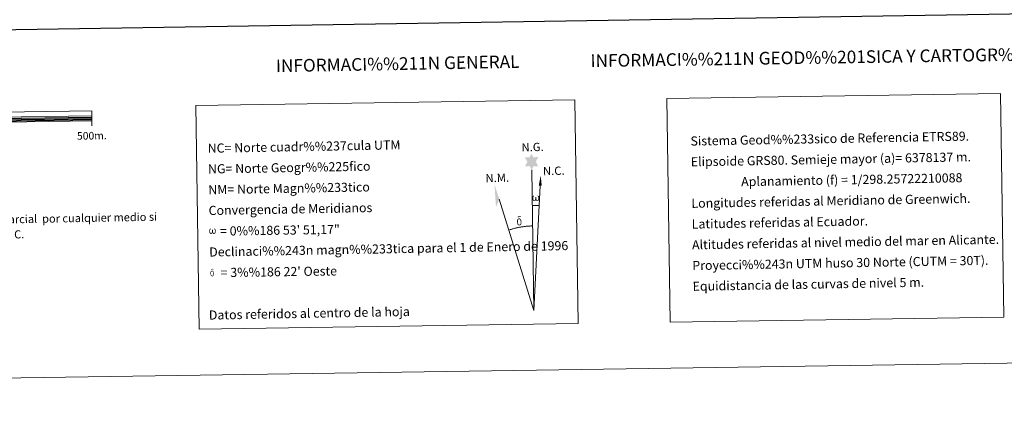
# Model space of a CAD drawing. Units: metres. Extents: x 599262 to 603761, y 4761145 to 4764181.
# Drawn here: x 602120 to 603093, y 4761145 to 4761541 of the extents above; entities that cross this region are included whole.
import ezdxf
from ezdxf.enums import TextEntityAlignment as Align

# ---------------------------------------------------------------- set-up
doc = ezdxf.new("R2010")
doc.units = ezdxf.units.M
doc.header["$MEASUREMENT"] = 0
doc.layers.add('Nivel 63', color=7, linetype='Continuous', lineweight=0)
doc.styles.add('Style-arial', font='arial.shx', dxfattribs={"bigfont": 'arialbig.shx'})

msp = doc.modelspace()

# ---------------------------------------------------------------- hatches: boundary and pattern name
at = {"layer": 'Nivel 63', "linetype": 'Continuous', "lineweight": 0, "extrusion": (0, 0, -1)}
for points in [[(-602625.88, 4761392.53), (-602627.57, 4761396.07), (-602632.32, 4761396.06), (-602629.93, 4761400.44), (-602632.31, 4761405.01), (-602627.36, 4761404.97), (-602625.65, 4761408.36), (-602623.87, 4761405), (-602619.12, 4761404.76), (-602621.64, 4761400.33), (-602619.1, 4761395.81), (-602623.87, 4761396.19)], [(-602628.86, 4761361.6), (-602629.23, 4761361.75), (-602629.59, 4761362.04), (-602630.02, 4761362.88), (-602630.34, 4761362.26), (-602630.55, 4761361.92), (-602630.81, 4761361.73), (-602631.2, 4761361.61), (-602631.73, 4761361.62), (-602632.29, 4761361.84), (-602632.65, 4761362.13), (-602632.95, 4761362.72), (-602633.2, 4761363.43), (-602633.36, 4761364.33), (-602633.31, 4761365.05), (-602633.17, 4761365.74), (-602633.01, 4761366.2), (-602632.75, 4761366.64), (-602632.19, 4761367.07), (-602631.48, 4761367.09), (-602631.56, 4761366.68), (-602632.19, 4761366), (-602632.44, 4761365.3), (-602632.48, 4761364.06), (-602632.44, 4761363.49), (-602632.28, 4761362.91), (-602632.19, 4761362.62), (-602631.95, 4761362.36), (-602631.72, 4761362.32), (-602631.47, 4761362.35), (-602631.08, 4761362.49), (-602630.91, 4761362.66), (-602630.73, 4761362.98), (-602630.49, 4761363.59), (-602630.42, 4761364.1), (-602630.36, 4761364.68), (-602630.36, 4761365.8), (-602629.58, 4761365.79), (-602629.6, 4761365.53), (-602629.55, 4761364.56), (-602629.47, 4761364.06), (-602629.38, 4761363.62), (-602629.29, 4761363.12), (-602629.03, 4761362.54), (-602628.81, 4761362.38), (-602628.58, 4761362.29), (-602628.22, 4761362.34), (-602627.89, 4761362.52), (-602627.73, 4761362.82), (-602627.62, 4761363.24), (-602627.5, 4761364.02), (-602627.45, 4761364.84), (-602627.59, 4761365.68), (-602627.87, 4761366.26), (-602628.21, 4761366.61), (-602628.43, 4761367.11), (-602627.78, 4761367.13), (-602627.34, 4761366.76), (-602627.06, 4761366.36), (-602626.86, 4761365.99), (-602626.64, 4761365.34), (-602626.58, 4761364.84), (-602626.6, 4761364.07), (-602626.72, 4761363.38), (-602626.96, 4761362.6), (-602627.16, 4761362.3), (-602627.36, 4761362.1), (-602627.67, 4761361.84), (-602628.13, 4761361.65)], [(-602613.87, 4761337.52), (-602614.67, 4761337.76), (-602615.32, 4761338.32), (-602614.84, 4761338.86), (-602614.37, 4761338.4), (-602613.76, 4761338.21), (-602613.18, 4761338.32), (-602612.66, 4761338.71), (-602612.51, 4761339.16), (-602612.36, 4761339.54), (-602612.23, 4761340.82), (-602612.21, 4761342.08), (-602612.31, 4761342.5), (-602612.39, 4761342.96), (-602612.83, 4761343.48), (-602612.58, 4761344.1), (-602611.87, 4761343.52), (-602611.76, 4761343.35), (-602611.63, 4761342.94), (-602611.46, 4761342.47), (-602611.48, 4761342.05), (-602611.45, 4761341.74), (-602611.47, 4761340.8), (-602611.65, 4761339.52), (-602611.71, 4761339.14), (-602611.9, 4761338.67), (-602612.15, 4761338.23), (-602612.23, 4761338.11), (-602612.5, 4761337.9), (-602613.04, 4761337.63)], [(-602615.32, 4761338.32), (-602615.41, 4761338.46), (-602615.57, 4761338.9), (-602615.7, 4761339.42), (-602615.73, 4761339.81), (-602615.71, 4761341.09), (-602615.6, 4761342.36), (-602615.52, 4761342.75), (-602615.3, 4761343.26), (-602615.05, 4761343.63), (-602614.98, 4761343.75), (-602614.23, 4761344.23), (-602612.71, 4761345.12), (-602612.27, 4761345.84), (-602612.67, 4761346.16), (-602613.13, 4761346.25), (-602613.89, 4761346.26), (-602615.04, 4761346.08), (-602615.36, 4761346.18), (-602615.25, 4761346.57), (-602615.04, 4761346.76), (-602614.58, 4761346.79), (-602613.14, 4761346.76), (-602612.59, 4761346.67), (-602612.19, 4761346.36), (-602611.97, 4761346), (-602611.98, 4761345.66), (-602612.53, 4761344.92), (-602612.81, 4761344.69), (-602613.38, 4761344.3), (-602612.58, 4761344.1), (-602612.83, 4761343.48), (-602613.4, 4761343.65), (-602614.04, 4761343.57), (-602614.52, 4761343.15), (-602614.69, 4761342.65), (-602614.82, 4761342.29), (-602614.98, 4761341.02), (-602615, 4761339.73), (-602614.92, 4761339.32), (-602614.84, 4761338.86)], [(-602309.25, 4761329.18), (-602309.94, 4761329.61), (-602310.35, 4761330.41), (-602310.47, 4761329.9), (-602310.86, 4761329.49), (-602311.49, 4761329.2), (-602312, 4761329.2), (-602312.51, 4761329.47), (-602312.89, 4761329.7), (-602313.17, 4761330.27), (-602313.41, 4761330.95), (-602313.56, 4761331.81), (-602313.37, 4761333.17), (-602312.97, 4761334.04), (-602312.43, 4761334.45), (-602311.75, 4761334.46), (-602311.83, 4761334.07), (-602312.43, 4761333.42), (-602312.68, 4761332.74), (-602312.72, 4761331.56), (-602312.67, 4761331.01), (-602312.52, 4761330.45), (-602312.22, 4761329.92), (-602311.75, 4761329.91), (-602311.33, 4761329.98), (-602311.18, 4761330.16), (-602311.04, 4761330.51), (-602310.81, 4761331.09), (-602310.73, 4761331.58), (-602310.68, 4761332.15), (-602310.68, 4761333.22), (-602309.93, 4761333.21), (-602309.95, 4761332.95), (-602309.9, 4761332.03), (-602309.81, 4761331.61), (-602309.71, 4761331.15), (-602309.63, 4761330.71), (-602309.4, 4761330.08), (-602308.97, 4761329.84), (-602308.32, 4761330.06), (-602308.05, 4761330.75), (-602307.93, 4761331.5), (-602307.89, 4761332.29), (-602308.01, 4761333.1), (-602308.29, 4761333.65), (-602308.61, 4761333.99), (-602308.82, 4761334.47), (-602308.2, 4761334.49), (-602307.77, 4761334.12), (-602307.31, 4761333.4), (-602307.11, 4761332.76), (-602307.05, 4761332.29), (-602307.07, 4761331.54), (-602307.19, 4761330.89), (-602307.42, 4761330.14), (-602307.81, 4761329.65), (-602308.54, 4761329.23)], [(-602310.2, 4761287.26), (-602310.83, 4761287.46), (-602311.35, 4761287.9), (-602310.97, 4761288.34), (-602310.6, 4761287.98), (-602310.11, 4761287.82), (-602309.65, 4761287.91), (-602309.23, 4761288.22), (-602309.11, 4761288.58), (-602308.99, 4761288.89), (-602308.89, 4761289.91), (-602308.87, 4761290.92), (-602308.95, 4761291.25), (-602309.01, 4761291.62), (-602309.37, 4761292.04), (-602309.16, 4761292.54), (-602308.59, 4761292.07), (-602308.51, 4761291.93), (-602308.41, 4761291.6), (-602308.27, 4761291.23), (-602308.28, 4761290.9), (-602308.26, 4761290.64), (-602308.28, 4761289.89), (-602308.42, 4761288.87), (-602308.47, 4761288.56), (-602308.62, 4761288.19), (-602308.82, 4761287.84), (-602308.88, 4761287.74), (-602309.1, 4761287.57), (-602309.53, 4761287.36)], [(-602311.35, 4761287.91), (-602311.42, 4761288.02), (-602311.56, 4761288.38), (-602311.65, 4761288.79), (-602311.68, 4761289.1), (-602311.66, 4761290.12), (-602311.58, 4761291.14), (-602311.51, 4761291.45), (-602311.33, 4761291.86), (-602311.14, 4761292.16), (-602311.08, 4761292.25), (-602310.48, 4761292.64), (-602309.26, 4761293.35), (-602308.91, 4761293.92), (-602309.23, 4761294.18), (-602309.6, 4761294.26), (-602310.21, 4761294.26), (-602311.13, 4761294.11), (-602311.39, 4761294.2), (-602311.3, 4761294.51), (-602311.13, 4761294.66), (-602310.76, 4761294.68), (-602309.61, 4761294.66), (-602309.17, 4761294.59), (-602308.85, 4761294.34), (-602308.67, 4761294.05), (-602308.68, 4761293.78), (-602309.12, 4761293.19), (-602309.35, 4761293.01), (-602309.8, 4761292.69), (-602309.16, 4761292.54), (-602309.36, 4761292.04), (-602309.81, 4761292.17), (-602310.33, 4761292.11), (-602310.71, 4761291.78), (-602310.85, 4761291.37), (-602310.95, 4761291.09), (-602311.08, 4761290.06), (-602311.09, 4761289.04), (-602311.03, 4761288.7), (-602310.97, 4761288.34)]]:
    msp.add_hatch(color=7, dxfattribs=at).paths.add_polyline_path(points)

# ---------------------------------------------------------------- linework, layer by layer
at = {"layer": 'Nivel 63', "color": 7, "linetype": 'Continuous', "lineweight": 13}
for p, q in [((601591.03, 4761436.87), (602190.96, 4761445.8)), ((602191.11, 4761435.8), (602191.03, 4761440.8))]:
    msp.add_line(p, q, dxfattribs=at)
at = {"layer": 'Nivel 63', "color": 7, "linetype": 'Continuous', "lineweight": 30}
for p, q in [((602090.99, 4761443.06), (602190.98, 4761444.55)), ((602091.01, 4761441.81), (602191, 4761443.3)), ((602091.03, 4761440.56), (602191.01, 4761442.05))]:
    msp.add_line(p, q, dxfattribs=at)
at = {"layer": 'Nivel 63', "color": 7, "linetype": 'Continuous', "lineweight": 0}
for q in [(602625.88, 4761392.53), (602634.29, 4761376.79), (602593.79, 4761363.62)]:
    msp.add_line((602627.95, 4761253.38), q, dxfattribs=at)
at = {"layer": 'Nivel 63', "color": 7, "linetype": 'Continuous', "lineweight": 30, "flags": 128}
msp.add_lwpolyline([(600070.51, 4763914.2), (600108.44, 4761499.52), (603663.01, 4761555.4), (603625.14, 4763967.09), (600070.51, 4763914.2)], dxfattribs=at)
at = {"layer": 'Nivel 63', "color": 7, "linetype": 'Continuous', "lineweight": 13, "flags": 128}
msp.add_lwpolyline([(601891.06, 4761436.34), (602191.03, 4761440.8), (602190.89, 4761450.8), (601590.95, 4761441.87), (601591.1, 4761431.87), (601891.06, 4761436.34)], dxfattribs=at)
at = {"layer": 'Nivel 63', "color": 7, "linetype": 'Continuous', "lineweight": 0, "flags": 128}
for points in [[(602626.56, 4761357.39), (602633.28, 4761357.24)], [(602626.68, 4761337.03), (602625.91, 4761337.02), (602625.14, 4761336.99), (602624.37, 4761336.96), (602623.6, 4761336.92), (602622.83, 4761336.88), (602622.06, 4761336.82), (602621.29, 4761336.76), (602620.52, 4761336.69), (602619.76, 4761336.61), (602618.99, 4761336.52), (602618.23, 4761336.43), (602617.46, 4761336.32), (602616.7, 4761336.22), (602615.94, 4761336.1), (602615.18, 4761335.97), (602614.42, 4761335.84), (602613.67, 4761335.7), (602612.91, 4761335.55), (602612.16, 4761335.39), (602611.4, 4761335.23), (602610.65, 4761335.06), (602609.91, 4761334.88), (602609.16, 4761334.69), (602608.42, 4761334.5), (602607.67, 4761334.3), (602606.93, 4761334.09), (602606.2, 4761333.87), (602605.46, 4761333.65), (602604.73, 4761333.42), (602604, 4761333.18), (602603.27, 4761332.94)]]:
    msp.add_lwpolyline(points, dxfattribs=at)
at = {"layer": 'Nivel 63', "color": 7, "linetype": 'Continuous', "lineweight": 0}
msp.add_solid([(602635.8, 4761376.77), (602632.84, 4761376.8), (602634.81, 4761386.9)], dxfattribs=at)
at = {"layer": 'Nivel 63', "color": 7, "linetype": 'Continuous', "lineweight": 0, "extrusion": (0, 0, -1)}
msp.add_solid([(-602593.79, 4761363.62), (-602590.58, 4761355.57), (-602589.12, 4761378.07)], dxfattribs=at)
at = {"layer": 'Nivel 63', "color": 7, "linetype": 'Continuous', "lineweight": 0}
for points in [[(599306.12, 4761145.05), (599261.98, 4764114.71), (603716.52, 4764180.99), (603760.65, 4761211.32)], [(602759.37, 4761463.02), (603089.45, 4761467.93), (603092.74, 4761246.89), (602762.65, 4761241.98)], [(602293.82, 4761456.09), (602668.49, 4761461.66), (602671.77, 4761240.63), (602297.11, 4761235.06)]]:
    msp.add_3dface(points, dxfattribs=at)

# ---------------------------------------------------------------- texts
at = {"layer": 'Nivel 63', "color": 7, "linetype": 'Continuous', "lineweight": 0, "style": 'Style-arial'}
for s, height, rotation, p in [('INFORMACI%%211N GEOD%%201SICA Y CARTOGR%%193FICA', 12.4999, 0.85239, (602933.16, 4761503.89)), ('INFORMACI%%211N GENERAL', 12.4998, 1.03475, (602493.39, 4761497.35)), ('500m.', 7.5, 0.85239, (602191, 4761426.18)), ('Datos referidos al centro de la hoja', 8.9999, 1.03475, (602406.06, 4761250.78))]:
    msp.add_text(s, height=height, rotation=rotation, dxfattribs=at).set_placement(p, align=Align.MIDDLE_CENTER)
for s, height, rotation, p in [('Sistema Geod%%233sico de Referencia ETRS89.', 8.9999, 1.03475, (602782.86, 4761420.88)), ('NC= Norte cuadr%%237cula UTM', 8.9999, 1.03475, (602305.52, 4761413.78)), ('Elipsoide GRS80. Semieje mayor (a)= 6378137 m.', 8.9999, 1.03475, (602783.17, 4761400.38)), ('NG= Norte Geogr%%225fico', 8.9999, 1.03475, (602305.82, 4761393.28)), ('                  Aplanamiento (f) = 1/298.25722210088', 8.9999, 1.03475, (602783.47, 4761379.88)), ('NM= Norte Magn%%233tico', 8.9999, 1.03475, (602306.13, 4761372.78)), ('Longitudes referidas al Meridiano de Greenwich.', 8.9999, 1.03475, (602783.78, 4761359.38)), ('Convergencia de Meridianos', 8.9999, 1.03475, (602306.43, 4761352.29)), ('Este mapa est%%225 protegido por la ley. Se prohibe cualquier reproducci%%243n total o parcial  por cualquier medio si', 7.99992, 1.03475, (601639.1, 4761335.08)), ('    = 0%%186 53\' 51,17"', 9, 0.85239, (602306.73, 4761331.79)), ('Latitudes referidas al Ecuador.', 8.9999, 1.03475, (602784.08, 4761338.89)), ('no ha sido expresamente autorizado por el Dpto. de Obras P%%250blicas, T. y C.', 7.9999, 1.03475, (601715.65, 4761321.46)), ('Altitudes referidas al nivel medio del mar en Alicante.', 8.9999, 1.03475, (602784.39, 4761318.39)), ('Declinaci%%243n magn%%233tica para el 1 de Enero de 1996', 8.9999, 1.03475, (602307.04, 4761311.29)), ('Proyecci%%243n UTM huso 30 Norte (CUTM = 30T).', 8.9999, 1.03475, (602784.69, 4761297.89)), ("    = 3%%186 22' Oeste", 9, 0.85239, (602307.34, 4761290.79)), ('Equidistancia de las curvas de nivel 5 m.', 8.9999, 1.03475, (602784.99, 4761277.4))]:
    msp.add_text(s, height=height, rotation=rotation, dxfattribs=at).set_placement(p, align=Align.MIDDLE_LEFT)
for s, p in [('N.G.', (602615.87, 4761410.58)), ('N.M.', (602580.28, 4761380.14)), ('N.C.', (602637.12, 4761387.11))]:
    msp.add_text(s, height=8.187, rotation=1.48934, dxfattribs=at).set_placement(p)

doc.saveas('drawing.dxf')
